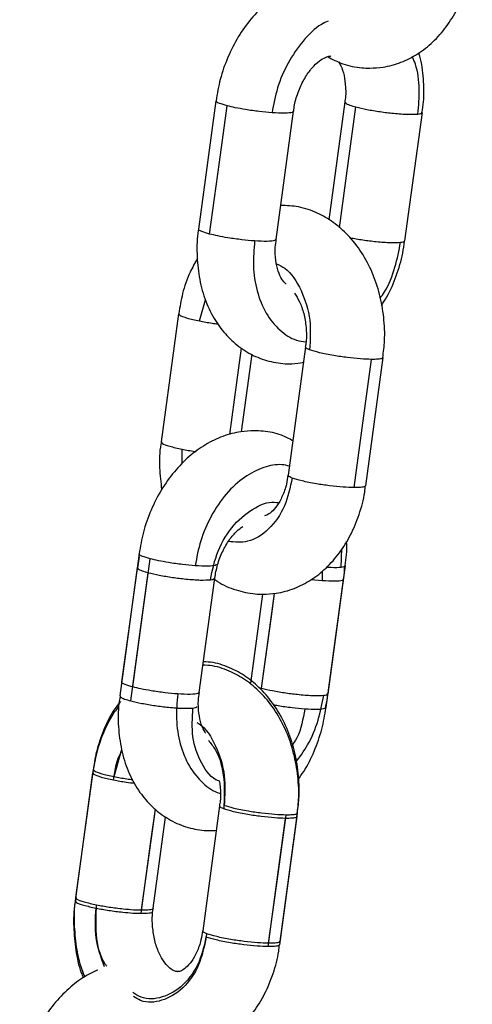
# Model space of a CAD drawing. Units: millimetres. Extents: x 1.7 to 22.3, y 6.5 to 21.4.
# Drawn here: x 3.2 to 3.2, y 17.5 to 17.6 of the extents above; entities that cross this region are included whole.
import ezdxf

# ---------------------------------------------------------------- set-up
doc = ezdxf.new("R2010")
doc.units = ezdxf.units.MM

# ---------------------------------------------------------------- blocks, each defined once
blk = doc.blocks.new('OPSH3_S233')
at = {"linetype": 'Continuous', "lineweight": 25}
for p, q in [((19.149621, 2.968394), (19.148284, 2.958561)), ((19.159503, 2.968303), (19.158274, 2.959265)), ((19.15423, 2.957753), (19.155566, 2.967585)), ((19.164111, 2.957663), (19.165448, 2.967495)), ((19.148358, 2.951512), (19.148816, 2.953142)), ((19.146755, 2.952066), (19.145418, 2.942234)), ((19.156494, 2.949514), (19.155157, 2.939681)), ((19.15158, 2.94302), (19.152387, 2.948956)), ((19.161103, 2.938873), (19.162439, 2.948705)), ((19.147021, 2.940549), (19.147022, 2.94168)), ((19.159219, 2.93264), (19.159286, 2.934046)), ((19.143726, 2.93366), (19.142389, 2.923828)), ((19.143732, 2.933434), (19.143612, 2.932593)), ((19.143581, 2.932594), (19.142244, 2.922762)), ((19.158217, 2.92293), (19.159553, 2.932762)), ((19.148335, 2.92302), (19.149526, 2.931786)), ((19.148335, 2.92302), (19.149526, 2.931786)), ((19.157766, 2.931585), (19.156916, 2.931667)), ((19.157765, 2.932333), (19.157766, 2.931585)), ((19.158072, 2.921863), (19.159408, 2.931695)), ((19.1532, 2.930569), (19.152271, 2.923738)), ((19.1532, 2.930569), (19.152297, 2.923925)), ((19.141805, 2.916573), (19.142397, 2.918679)), ((19.140167, 2.916872), (19.138831, 2.90704)), ((19.140202, 2.917127), (19.138865, 2.907295)), ((19.149906, 2.914319), (19.148604, 2.904742)), ((19.149906, 2.914319), (19.148604, 2.904742)), ((19.154515, 2.903679), (19.155851, 2.913511)), ((19.15455, 2.903934), (19.155886, 2.913766)), ((19.144811, 2.906487), (19.14576, 2.91347)), ((19.144811, 2.906487), (19.14576, 2.91347))]:
    blk.add_line(p, q, dxfattribs=at)
at = {"linetype": 'Continuous', "lineweight": 25, "flags": 128}
for points in [[(19.149139, 2.958177), (19.149888, 2.963683), (19.150476, 2.968009)], [(19.159097, 2.958648), (19.15977, 2.963592), (19.160358, 2.967919)], [(19.150684, 2.942796), (19.151226, 2.946789), (19.151586, 2.949434)], [(19.160217, 2.93873), (19.160965, 2.944236), (19.161553, 2.948562)], [(19.143244, 2.923443), (19.143993, 2.928949), (19.144581, 2.933275)], [(19.143099, 2.922377), (19.143848, 2.927883), (19.144436, 2.932209)], [(19.153126, 2.923353), (19.153875, 2.928859), (19.154115, 2.930623)], [(19.153126, 2.923353), (19.15373, 2.927793), (19.154115, 2.930623)], [(19.14389, 2.906089), (19.144639, 2.911595), (19.144977, 2.914082)], [(19.143925, 2.906344), (19.144673, 2.91185), (19.144977, 2.914082)], [(19.153664, 2.903791), (19.154412, 2.909297), (19.155, 2.913623)], [(19.153629, 2.903536), (19.154377, 2.909042), (19.154966, 2.913368)]]:
    blk.add_lwpolyline(points, dxfattribs=at)
at = {"linetype": 'Continuous', "lineweight": 25}
for points, knots in [([(19.161416, 2.970896), (19.161757, 2.970912), (19.162571, 2.97095), (19.163826, 2.971303), (19.165118, 2.971959), (19.166289, 2.972882), (19.167314, 2.974048), (19.168172, 2.975435), (19.168814, 2.97701), (19.169189, 2.978353), (19.16926, 2.979168), (19.16928, 2.979392)], [0, 0, 0, 0, 0.084753, 0.202993, 0.321172, 0.441257, 0.564491, 0.691048, 0.820142, 0.950657, 1, 1, 1, 1]), ([(19.155552, 2.977155), (19.155271, 2.97703), (19.154529, 2.976701), (19.153437, 2.975868), (19.152292, 2.974709), (19.151302, 2.973314), (19.150503, 2.971743), (19.149914, 2.970085), (19.149722, 2.968946), (19.149629, 2.968395)], [0, 0, 0, 0, 0.089614, 0.236626, 0.387817, 0.541974, 0.697628, 0.853806, 1, 1, 1, 1]), ([(19.158216, 2.974506), (19.158045, 2.974426), (19.15736, 2.974107), (19.156274, 2.973019), (19.155119, 2.971355), (19.154293, 2.969441), (19.154044, 2.968115), (19.153924, 2.967475)], [0, 0, 0, 0, 0.079378, 0.317695, 0.55602, 0.785749, 1, 1, 1, 1]), ([(19.155588, 2.967587), (19.155605, 2.967751), (19.155662, 2.968277), (19.155947, 2.969166), (19.156408, 2.97014), (19.156975, 2.970928), (19.157556, 2.971473), (19.158058, 2.97176), (19.158321, 2.971823), (19.158411, 2.971826), (19.158437, 2.971827)], [0, 0, 0, 0, 0.066512, 0.213461, 0.360096, 0.504813, 0.647436, 0.79034, 0.937981, 1, 1, 1, 1]), ([(19.158142, 2.971787), (19.158539, 2.971583), (19.159383, 2.971149), (19.160518, 2.970923), (19.161216, 2.970902), (19.161416, 2.970896)], [0, 0, 0, 0, 0.386864, 0.823606, 1, 1, 1, 1]), ([(19.165114, 2.967373), (19.165164, 2.96801), (19.165268, 2.96933), (19.165084, 2.970861), (19.164761, 2.971593), (19.164676, 2.971788)], [0, 0, 0, 0, 0.4063821, 0.8421356, 1, 1, 1, 1]), ([(19.165417, 2.967496), (19.165461, 2.967766), (19.165602, 2.968633), (19.165547, 2.970092), (19.165419, 2.971363), (19.165203, 2.971982), (19.165174, 2.972065)], [0, 0, 0, 0, 0.173139, 0.554958, 0.940133, 1, 1, 1, 1]), ([(19.159009, 2.971388), (19.159074, 2.971292), (19.159233, 2.971055), (19.159467, 2.970371), (19.159574, 2.969433), (19.159583, 2.968704), (19.159503, 2.968326), (19.159498, 2.968307)], [0, 0, 0, 0, 0.183409, 0.451727, 0.717635, 0.985341, 1, 1, 1, 1]), ([(19.150476, 2.968009), (19.150263, 2.968072), (19.149833, 2.968199), (19.149585, 2.968332), (19.149643, 2.96838), (19.149655, 2.96839)], [0, 0, 0, 0, 0.438913, 0.887158, 1, 1, 1, 1]), ([(19.153924, 2.967475), (19.153603, 2.967503), (19.152946, 2.967559), (19.151944, 2.967703), (19.151091, 2.967859), (19.150677, 2.96796), (19.150476, 2.968009)], [0, 0, 0, 0, 0.273817, 0.561504, 0.786173, 1, 1, 1, 1]), ([(19.159545, 2.968297), (19.159542, 2.968267), (19.159533, 2.968202), (19.159839, 2.968067), (19.160188, 2.967967), (19.160358, 2.967919)], [0, 0, 0, 0, 0.305565, 0.66137, 1, 1, 1, 1]), ([(19.160358, 2.967919), (19.160626, 2.967855), (19.161169, 2.967725), (19.162209, 2.967553), (19.163321, 2.967416), (19.164414, 2.967337), (19.164882, 2.967361), (19.165114, 2.967373)], [0, 0, 0, 0, 0.185726, 0.375394, 0.559034, 0.780797, 1, 1, 1, 1]), ([(19.155533, 2.96759), (19.155522, 2.967559), (19.155493, 2.967479), (19.154952, 2.967424), (19.154265, 2.967458), (19.153924, 2.967475)], [0, 0, 0, 0, 0.237113, 0.620765, 1, 1, 1, 1]), ([(19.165114, 2.967373), (19.165262, 2.967393), (19.165456, 2.967421), (19.165416, 2.967483), (19.165406, 2.967498)], [0, 0, 0, 0, 0.758579, 1, 1, 1, 1]), ([(19.162414, 2.948712), (19.16247, 2.949137), (19.162602, 2.950154), (19.16252, 2.951795), (19.16221, 2.953565), (19.161639, 2.955249), (19.160824, 2.956791), (19.159811, 2.958083), (19.158658, 2.959095), (19.157381, 2.959836), (19.156008, 2.96031), (19.155044, 2.960355), (19.154586, 2.960375)], [0, 0, 0, 0, 0.076244, 0.182642, 0.289609, 0.397336, 0.505923, 0.614774, 0.711653, 0.806004, 0.907851, 1, 1, 1, 1]), ([(19.148292, 2.958563), (19.148284, 2.958523), (19.148157, 2.957894), (19.148145, 2.956648), (19.148287, 2.954887), (19.14873, 2.953207), (19.149415, 2.951729), (19.150303, 2.950497), (19.151368, 2.949499), (19.152621, 2.948746), (19.154016, 2.948309), (19.155276, 2.948171), (19.15604, 2.948297), (19.156335, 2.948346)], [0, 0, 0, 0, 0.007274, 0.115955, 0.225498, 0.336013, 0.446801, 0.544681, 0.639842, 0.742622, 0.842012, 0.939107, 1, 1, 1, 1]), ([(19.149139, 2.958177), (19.148926, 2.95824), (19.148496, 2.958366), (19.148249, 2.9585), (19.148307, 2.958548), (19.148318, 2.958557)], [0, 0, 0, 0, 0.438932, 0.887186, 1, 1, 1, 1]), ([(19.152587, 2.957643), (19.152267, 2.957671), (19.151609, 2.957727), (19.150608, 2.957871), (19.149754, 2.958027), (19.149341, 2.958128), (19.149139, 2.958177)], [0, 0, 0, 0, 0.2738153, 0.5615016, 0.7861701, 1, 1, 1, 1]), ([(19.152587, 2.957643), (19.152533, 2.957002), (19.152421, 2.955674), (19.152729, 2.953758), (19.153415, 2.952044), (19.154467, 2.950765), (19.155547, 2.950037), (19.156283, 2.94994), (19.156535, 2.949907)], [0, 0, 0, 0, 0.168688, 0.349547, 0.537178, 0.724812, 0.905677, 1, 1, 1, 1]), ([(19.154196, 2.957758), (19.154185, 2.957727), (19.154157, 2.957647), (19.153615, 2.957592), (19.152929, 2.957626), (19.152587, 2.957643)], [0, 0, 0, 0, 0.237109, 0.620764, 1, 1, 1, 1]), ([(19.155007, 2.954345), (19.154984, 2.954358), (19.15491, 2.954403), (19.154673, 2.95468), (19.154383, 2.955278), (19.154191, 2.956144), (19.154136, 2.957001), (19.154221, 2.957557), (19.154252, 2.957755)], [0, 0, 0, 0, 0.086022, 0.283146, 0.49104, 0.690425, 0.890189, 1, 1, 1, 1]), ([(19.159891, 2.957893), (19.160219, 2.957835), (19.160871, 2.957719), (19.161988, 2.957584), (19.163076, 2.957505), (19.163545, 2.957529), (19.163778, 2.957541)], [0, 0, 0, 0, 0.228211, 0.455105, 0.729146, 1, 1, 1, 1]), ([(19.162219, 2.953259), (19.162331, 2.953415), (19.162822, 2.954104), (19.163398, 2.955587), (19.163654, 2.956905), (19.163778, 2.957541)], [0, 0, 0, 0, 0.131399, 0.580841, 1, 1, 1, 1]), ([(19.162319, 2.952703), (19.16246, 2.952917), (19.162919, 2.953617), (19.163473, 2.954969), (19.163932, 2.956427), (19.164042, 2.957341), (19.16408, 2.957664)], [0, 0, 0, 0, 0.148028, 0.482027, 0.817061, 1, 1, 1, 1]), ([(19.163778, 2.957541), (19.163925, 2.957561), (19.164119, 2.957588), (19.16408, 2.957651), (19.16407, 2.957666)], [0, 0, 0, 0, 0.75857, 1, 1, 1, 1]), ([(19.148204, 2.956306), (19.148006, 2.955957), (19.14753, 2.955122), (19.147036, 2.953684), (19.146853, 2.952585), (19.146767, 2.952065)], [0, 0, 0, 0, 0.274324, 0.656687, 1, 1, 1, 1]), ([(19.154274, 2.95589), (19.154485, 2.955789), (19.15525, 2.955424), (19.156227, 2.953909), (19.156943, 2.951664), (19.156852, 2.950065), (19.156808, 2.949297)], [0, 0, 0, 0, 0.115502, 0.418017, 0.720525, 1, 1, 1, 1]), ([(19.155641, 2.953644), (19.155775, 2.953439), (19.156051, 2.953018), (19.156379, 2.95209), (19.156553, 2.95103), (19.156584, 2.950134), (19.156497, 2.94965), (19.156474, 2.949522)], [0, 0, 0, 0, 0.217617, 0.44885, 0.681279, 0.915485, 1, 1, 1, 1]), ([(19.146784, 2.952062), (19.146791, 2.952026), (19.146809, 2.951937), (19.14734, 2.951737), (19.14802, 2.951586), (19.148358, 2.951512)], [0, 0, 0, 0, 0.2480588, 0.6262382, 1, 1, 1, 1]), ([(19.148358, 2.951512), (19.148677, 2.951451), (19.14914, 2.951363), (19.149636, 2.951303), (19.149791, 2.951284)], [0, 0, 0, 0, 0.687896, 1, 1, 1, 1]), ([(19.156808, 2.949297), (19.156667, 2.949356), (19.156472, 2.949439), (19.156524, 2.949492), (19.156539, 2.949507)], [0, 0, 0, 0, 0.716577, 1, 1, 1, 1]), ([(19.161553, 2.948562), (19.161282, 2.948571), (19.160733, 2.948589), (19.159689, 2.948697), (19.158578, 2.94886), (19.157493, 2.949074), (19.157035, 2.949223), (19.156808, 2.949297)], [0, 0, 0, 0, 0.185719, 0.375401, 0.559029, 0.780789, 1, 1, 1, 1]), ([(19.162395, 2.948714), (19.162395, 2.948685), (19.162394, 2.94862), (19.162081, 2.94857), (19.161726, 2.948565), (19.161553, 2.948562)], [0, 0, 0, 0, 0.295722, 0.656539, 1, 1, 1, 1]), ([(19.152542, 2.943094), (19.152206, 2.943078), (19.151396, 2.943041), (19.150131, 2.942699), (19.148794, 2.942057), (19.147539, 2.941142), (19.146398, 2.939974), (19.145407, 2.938581), (19.144608, 2.93701), (19.144019, 2.935351), (19.143827, 2.934212), (19.143734, 2.933661)], [0, 0, 0, 0, 0.07722, 0.186047, 0.296431, 0.410047, 0.526884, 0.646025, 0.766321, 0.887019, 1, 1, 1, 1]), ([(19.155516, 2.942323), (19.155231, 2.942473), (19.154522, 2.942848), (19.153492, 2.94306), (19.152778, 2.943085), (19.152542, 2.943094)], [0, 0, 0, 0, 0.310299, 0.771872, 1, 1, 1, 1]), ([(19.14543, 2.942233), (19.145418, 2.942169), (19.14529, 2.941526), (19.145265, 2.94028), (19.145393, 2.939133), (19.145456, 2.938576)], [0, 0, 0, 0, 0.05306, 0.540645, 1, 1, 1, 1]), ([(19.145447, 2.94223), (19.145454, 2.942194), (19.145472, 2.942105), (19.146003, 2.941905), (19.146684, 2.941754), (19.147022, 2.94168)], [0, 0, 0, 0, 0.248063, 0.62624, 1, 1, 1, 1]), ([(19.147022, 2.94168), (19.147339, 2.941618), (19.147689, 2.941549), (19.148066, 2.941501), (19.148102, 2.941497)], [0, 0, 0, 0, 0.903451, 1, 1, 1, 1]), ([(19.155252, 2.940379), (19.155064, 2.940423), (19.154435, 2.94057), (19.153245, 2.940315), (19.151774, 2.93959), (19.150375, 2.938307), (19.149226, 2.936616), (19.148398, 2.934709), (19.148149, 2.933382), (19.148029, 2.932742)], [0, 0, 0, 0, 0.062738, 0.209889, 0.367678, 0.531371, 0.695056, 0.852845, 1, 1, 1, 1]), ([(19.155471, 2.939465), (19.15531, 2.938729), (19.154976, 2.937197), (19.153721, 2.935442), (19.152155, 2.934447), (19.151075, 2.934554), (19.150582, 2.934602)], [0, 0, 0, 0, 0.245499, 0.511227, 0.776952, 1, 1, 1, 1]), ([(19.155137, 2.93969), (19.155107, 2.939457), (19.155029, 2.938864), (19.154723, 2.938037), (19.154301, 2.937296), (19.153858, 2.936821), (19.153518, 2.93661), (19.153401, 2.936586), (19.153349, 2.936576)], [0, 0, 0, 0, 0.11878, 0.30262, 0.483986, 0.665012, 0.850506, 1, 1, 1, 1]), ([(19.155471, 2.939465), (19.155331, 2.939524), (19.155135, 2.939607), (19.155188, 2.93966), (19.155203, 2.939675)], [0, 0, 0, 0, 0.716462, 1, 1, 1, 1]), ([(19.160217, 2.93873), (19.159945, 2.938739), (19.159396, 2.938757), (19.158352, 2.938865), (19.157242, 2.939028), (19.156157, 2.939242), (19.155699, 2.939391), (19.155471, 2.939465)], [0, 0, 0, 0, 0.185722, 0.375403, 0.559031, 0.78079, 1, 1, 1, 1]), ([(19.153228, 2.930554), (19.153568, 2.93057), (19.154383, 2.930607), (19.155638, 2.930961), (19.156931, 2.931617), (19.158102, 2.93254), (19.159128, 2.933706), (19.159987, 2.935093), (19.160627, 2.936668), (19.160994, 2.937955), (19.161063, 2.938713), (19.161078, 2.93888)], [0, 0, 0, 0, 0.08582, 0.205549, 0.325244, 0.446862, 0.571666, 0.699842, 0.830569, 0.96274, 1, 1, 1, 1]), ([(19.161058, 2.938882), (19.161058, 2.938853), (19.161058, 2.938788), (19.160744, 2.938738), (19.16039, 2.938733), (19.160217, 2.93873)], [0, 0, 0, 0, 0.295722, 0.656582, 1, 1, 1, 1]), ([(19.149193, 2.931664), (19.149354, 2.932412), (19.14969, 2.93397), (19.150965, 2.936011), (19.152575, 2.937253), (19.153829, 2.937739), (19.154378, 2.937571), (19.154421, 2.937558)], [0, 0, 0, 0, 0.235279, 0.489941, 0.744614, 0.979887, 1, 1, 1, 1]), ([(19.14953, 2.931783), (19.149591, 2.932128), (19.149715, 2.932839), (19.150118, 2.933863), (19.150637, 2.93475), (19.151203, 2.935412), (19.15153, 2.93564), (19.151681, 2.935746)], [0, 0, 0, 0, 0.198538, 0.409195, 0.618098, 0.823812, 1, 1, 1, 1]), ([(19.159522, 2.932763), (19.159569, 2.933033), (19.159676, 2.933652), (19.15965, 2.934266), (19.159635, 2.934612)], [0, 0, 0, 0, 0.436872, 1, 1, 1, 1]), ([(19.144581, 2.933275), (19.144368, 2.933338), (19.143938, 2.933465), (19.14369, 2.933599), (19.143748, 2.933647), (19.14376, 2.933656)], [0, 0, 0, 0, 0.438885, 0.887116, 1, 1, 1, 1]), ([(19.148029, 2.932742), (19.147708, 2.932769), (19.147051, 2.932826), (19.146049, 2.93297), (19.145196, 2.933126), (19.144782, 2.933226), (19.144581, 2.933275)], [0, 0, 0, 0, 0.273831, 0.561526, 0.786184, 1, 1, 1, 1]), ([(19.143622, 2.932591), (19.143618, 2.93256), (19.143609, 2.932494), (19.143917, 2.932357), (19.144266, 2.932258), (19.144436, 2.932209)], [0, 0, 0, 0, 0.31388, 0.665402, 1, 1, 1, 1]), ([(19.149638, 2.932857), (19.149627, 2.932826), (19.149598, 2.932745), (19.149057, 2.932691), (19.14837, 2.932725), (19.148029, 2.932742)], [0, 0, 0, 0, 0.237147, 0.620796, 1, 1, 1, 1]), ([(19.158133, 2.932645), (19.158241, 2.932637), (19.158724, 2.9326), (19.159003, 2.932622), (19.159219, 2.93264)], [0, 0, 0, 0, 0.223637, 1, 1, 1, 1]), ([(19.159219, 2.93264), (19.159367, 2.93266), (19.159561, 2.932687), (19.159521, 2.932749), (19.159512, 2.932764)], [0, 0, 0, 0, 0.758614, 1, 1, 1, 1]), ([(19.1594, 2.931694), (19.159408, 2.931734), (19.159477, 2.932069), (19.159475, 2.932408), (19.159473, 2.932707)], [0, 0, 0, 0, 0.11771, 1, 1, 1, 1]), ([(19.144436, 2.932209), (19.144704, 2.932145), (19.145247, 2.932016), (19.146287, 2.931843), (19.147399, 2.931707), (19.148492, 2.931627), (19.14896, 2.931652), (19.149193, 2.931664)], [0, 0, 0, 0, 0.185743, 0.375408, 0.559028, 0.780802, 1, 1, 1, 1]), ([(19.149193, 2.931664), (19.149339, 2.931684), (19.149535, 2.931712), (19.149494, 2.931775), (19.149484, 2.931791)], [0, 0, 0, 0, 0.746434, 1, 1, 1, 1]), ([(19.149472, 2.931744), (19.149564, 2.931673), (19.150074, 2.931283), (19.151138, 2.930854), (19.152328, 2.930578), (19.153027, 2.930559), (19.153228, 2.930554)], [0, 0, 0, 0, 0.085619, 0.47338, 0.848455, 1, 1, 1, 1]), ([(19.159374, 2.9317), (19.159363, 2.931669), (19.159334, 2.931588), (19.158794, 2.931534), (19.158107, 2.931568), (19.157766, 2.931585)], [0, 0, 0, 0, 0.235543, 0.62, 1, 1, 1, 1]), ([(19.155827, 2.913517), (19.155882, 2.913942), (19.156014, 2.91496), (19.155932, 2.916601), (19.155622, 2.918371), (19.155051, 2.920055), (19.154237, 2.921596), (19.153224, 2.922888), (19.15207, 2.923902), (19.150793, 2.924635), (19.149623, 2.925065), (19.148869, 2.925109), (19.148621, 2.925124)], [0, 0, 0, 0, 0.079595, 0.190653, 0.302309, 0.414764, 0.528114, 0.641739, 0.742867, 0.841356, 0.94767, 1, 1, 1, 1]), ([(19.155861, 2.913773), (19.155916, 2.914197), (19.156049, 2.915215), (19.155967, 2.916856), (19.155657, 2.918626), (19.155086, 2.92031), (19.154271, 2.921851), (19.153258, 2.923143), (19.152105, 2.924158), (19.150828, 2.924891), (19.149658, 2.92532), (19.148904, 2.925365), (19.148655, 2.925379)], [0, 0, 0, 0, 0.079589, 0.190654, 0.302305, 0.414758, 0.528113, 0.641745, 0.742863, 0.841361, 0.947667, 1, 1, 1, 1]), ([(19.143244, 2.923443), (19.143032, 2.923506), (19.142602, 2.923633), (19.142354, 2.923767), (19.142412, 2.923814), (19.142423, 2.923824)], [0, 0, 0, 0, 0.438885, 0.887116, 1, 1, 1, 1]), ([(19.146692, 2.92291), (19.146372, 2.922937), (19.145714, 2.922993), (19.144713, 2.923138), (19.143859, 2.923294), (19.143446, 2.923394), (19.143244, 2.923443)], [0, 0, 0, 0, 0.273831, 0.561526, 0.786184, 1, 1, 1, 1]), ([(19.153126, 2.923353), (19.153395, 2.923289), (19.153937, 2.92316), (19.154977, 2.922987), (19.15609, 2.922851), (19.157182, 2.922771), (19.15765, 2.922795), (19.157883, 2.922807)], [0, 0, 0, 0, 0.185739, 0.37541, 0.55903, 0.780783, 1, 1, 1, 1]), ([(19.142276, 2.922761), (19.142232, 2.922491), (19.142092, 2.921625), (19.142128, 2.920157), (19.142387, 2.91842), (19.142934, 2.916789), (19.143719, 2.915386), (19.144691, 2.914248), (19.145821, 2.913362), (19.147118, 2.912732), (19.148304, 2.912476), (19.149152, 2.912412), (19.149521, 2.912447), (19.149653, 2.91246)], [0, 0, 0, 0, 0.051702, 0.165729, 0.280739, 0.396639, 0.512244, 0.613361, 0.711887, 0.817838, 0.920674, 0.971507, 1, 1, 1, 1]), ([(19.142286, 2.922759), (19.142282, 2.922728), (19.142273, 2.922662), (19.142581, 2.922525), (19.142929, 2.922426), (19.143099, 2.922377)], [0, 0, 0, 0, 0.313857, 0.665391, 1, 1, 1, 1]), ([(19.146692, 2.92291), (19.146638, 2.922269), (19.146526, 2.920941), (19.146835, 2.919026), (19.147519, 2.917304), (19.148578, 2.916053), (19.149434, 2.915396), (19.149928, 2.915306), (19.149945, 2.915303)], [0, 0, 0, 0, 0.184961, 0.383268, 0.588996, 0.794725, 0.993041, 1, 1, 1, 1]), ([(19.148301, 2.923025), (19.14829, 2.922994), (19.148262, 2.922913), (19.14772, 2.922859), (19.147034, 2.922893), (19.146692, 2.92291)], [0, 0, 0, 0, 0.237121, 0.620785, 1, 1, 1, 1]), ([(19.148848, 2.9199), (19.148827, 2.919925), (19.148717, 2.920054), (19.148484, 2.920559), (19.148298, 2.921407), (19.148241, 2.922268), (19.148326, 2.922824), (19.148357, 2.923021)], [0, 0, 0, 0, 0.065576, 0.336566, 0.596475, 0.856861, 1, 1, 1, 1]), ([(19.15571, 2.917626), (19.156039, 2.918068), (19.156756, 2.919034), (19.15751, 2.920846), (19.157762, 2.922169), (19.157883, 2.922807)], [0, 0, 0, 0, 0.304001, 0.664133, 1, 1, 1, 1]), ([(19.157883, 2.922807), (19.15803, 2.922828), (19.158224, 2.922855), (19.158185, 2.922917), (19.158175, 2.922932)], [0, 0, 0, 0, 0.758615, 1, 1, 1, 1]), ([(19.158012, 2.921839), (19.158024, 2.921881), (19.158129, 2.922236), (19.158159, 2.922606), (19.158185, 2.922931)], [0, 0, 0, 0, 0.118719, 1, 1, 1, 1]), ([(19.14216, 2.921938), (19.142047, 2.921797), (19.141598, 2.921236), (19.141019, 2.920052), (19.140443, 2.918495), (19.140264, 2.917392), (19.140179, 2.91687)], [0, 0, 0, 0, 0.1031768, 0.4093677, 0.7205832, 1, 1, 1, 1]), ([(19.142298, 2.922327), (19.142149, 2.922143), (19.141662, 2.92154), (19.141052, 2.920308), (19.140477, 2.91875), (19.140299, 2.917647), (19.140214, 2.917125)], [0, 0, 0, 0, 0.130939, 0.427656, 0.729222, 1, 1, 1, 1]), ([(19.143099, 2.922377), (19.143368, 2.922313), (19.14391, 2.922184), (19.144951, 2.922011), (19.146063, 2.921875), (19.147156, 2.921795), (19.147624, 2.921819), (19.147856, 2.921831)], [0, 0, 0, 0, 0.1857382, 0.3754127, 0.5590314, 0.7808039, 1, 1, 1, 1]), ([(19.149872, 2.916237), (19.149852, 2.916243), (19.14928, 2.9164), (19.148465, 2.917543), (19.147721, 2.919503), (19.147812, 2.921076), (19.147856, 2.921831)], [0, 0, 0, 0, 0.0127757, 0.3504118, 0.6880608, 1, 1, 1, 1]), ([(19.147856, 2.921831), (19.148003, 2.921852), (19.148199, 2.92188), (19.148158, 2.921943), (19.148147, 2.921959)], [0, 0, 0, 0, 0.746426, 1, 1, 1, 1]), ([(19.156429, 2.921753), (19.15611, 2.921781), (19.155456, 2.921837), (19.154594, 2.921956), (19.154154, 2.92204), (19.15404, 2.922062)], [0, 0, 0, 0, 0.41387, 0.848702, 1, 1, 1, 1]), ([(19.155905, 2.916335), (19.156059, 2.916541), (19.156554, 2.917208), (19.157182, 2.91852), (19.15778, 2.920171), (19.157971, 2.921311), (19.158064, 2.921862)], [0, 0, 0, 0, 0.132328, 0.427183, 0.723039, 1, 1, 1, 1]), ([(19.158037, 2.921867), (19.158027, 2.921837), (19.157998, 2.921756), (19.157457, 2.921702), (19.156771, 2.921736), (19.156429, 2.921753)], [0, 0, 0, 0, 0.23554, 0.620002, 1, 1, 1, 1]), ([(19.156429, 2.921753), (19.156295, 2.920981), (19.15611, 2.919921), (19.155557, 2.91909), (19.155406, 2.918864)], [0, 0, 0, 0, 0.728618, 1, 1, 1, 1]), ([(19.14815, 2.920714), (19.148214, 2.920681), (19.148823, 2.920362), (19.149666, 2.918951), (19.150392, 2.916729), (19.150299, 2.915127), (19.150255, 2.914358)], [0, 0, 0, 0, 0.0384685, 0.3673178, 0.6961703, 1, 1, 1, 1]), ([(19.149039, 2.919354), (19.14922, 2.919131), (19.149841, 2.918366), (19.150338, 2.916439), (19.150258, 2.91486), (19.15022, 2.914102)], [0, 0, 0, 0, 0.176948, 0.60477, 1, 1, 1, 1]), ([(19.141771, 2.916317), (19.141885, 2.9171), (19.142005, 2.917921), (19.142403, 2.918492), (19.142422, 2.918519)], [0, 0, 0, 0, 0.952702, 1, 1, 1, 1]), ([(19.140196, 2.916867), (19.140203, 2.916832), (19.140221, 2.916743), (19.140752, 2.916542), (19.141432, 2.916392), (19.141771, 2.916317)], [0, 0, 0, 0, 0.248054, 0.626218, 1, 1, 1, 1]), ([(19.140231, 2.917123), (19.140238, 2.917087), (19.140256, 2.916998), (19.140787, 2.916798), (19.141467, 2.916647), (19.141805, 2.916573)], [0, 0, 0, 0, 0.248045, 0.626197, 1, 1, 1, 1]), ([(19.141805, 2.916573), (19.142124, 2.916512), (19.142589, 2.916423), (19.143088, 2.916363), (19.143246, 2.916344)], [0, 0, 0, 0, 0.684538, 1, 1, 1, 1]), ([(19.141771, 2.916317), (19.14209, 2.916257), (19.142616, 2.916158), (19.143181, 2.91609), (19.143403, 2.916064)], [0, 0, 0, 0, 0.6060542, 1, 1, 1, 1]), ([(19.149872, 2.916237), (19.149898, 2.916101), (19.149989, 2.915615), (19.149994, 2.914938), (19.149909, 2.914455), (19.149886, 2.914327)], [0, 0, 0, 0, 0.221685, 0.793614, 1, 1, 1, 1]), ([(19.15022, 2.914102), (19.15008, 2.914162), (19.149884, 2.914244), (19.149937, 2.914298), (19.149951, 2.914313)], [0, 0, 0, 0, 0.716517, 1, 1, 1, 1]), ([(19.155, 2.913623), (19.154729, 2.913632), (19.15418, 2.91365), (19.153136, 2.913758), (19.152025, 2.913921), (19.15094, 2.914135), (19.150482, 2.914284), (19.150255, 2.914358)], [0, 0, 0, 0, 0.185726, 0.375401, 0.559024, 0.780809, 1, 1, 1, 1]), ([(19.154966, 2.913368), (19.154694, 2.913377), (19.154145, 2.913394), (19.153101, 2.913503), (19.15199, 2.913666), (19.150905, 2.91388), (19.150447, 2.914028), (19.15022, 2.914102)], [0, 0, 0, 0, 0.1857239, 0.3754061, 0.5590357, 0.7807904, 1, 1, 1, 1]), ([(19.155807, 2.913519), (19.155807, 2.91349), (19.155807, 2.913426), (19.155493, 2.913375), (19.155138, 2.91337), (19.154966, 2.913368)], [0, 0, 0, 0, 0.295751, 0.656538, 1, 1, 1, 1]), ([(19.155842, 2.913775), (19.155841, 2.913746), (19.155841, 2.913681), (19.155528, 2.913631), (19.155173, 2.913626), (19.155, 2.913623)], [0, 0, 0, 0, 0.295682, 0.656542, 1, 1, 1, 1]), ([(19.138843, 2.907038), (19.13883, 2.906975), (19.138702, 2.906331), (19.138687, 2.905049), (19.138845, 2.903265), (19.139116, 2.901937), (19.139398, 2.901271), (19.139454, 2.901139)], [0, 0, 0, 0, 0.0322436, 0.3287351, 0.626506, 0.9260455, 1, 1, 1, 1]), ([(19.138877, 2.907293), (19.138865, 2.90723), (19.138736, 2.906587), (19.138723, 2.905304), (19.138877, 2.903519), (19.13917, 2.90213), (19.13948, 2.901406), (19.139562, 2.901216)], [0, 0, 0, 0, 0.031234, 0.318232, 0.606448, 0.896403, 1, 1, 1, 1]), ([(19.13886, 2.907035), (19.138867, 2.907), (19.138884, 2.906911), (19.139415, 2.90671), (19.140096, 2.90656), (19.140434, 2.906485)], [0, 0, 0, 0, 0.248054, 0.626218, 1, 1, 1, 1]), ([(19.138894, 2.90729), (19.138901, 2.907255), (19.138919, 2.907166), (19.13945, 2.906966), (19.140131, 2.906815), (19.140469, 2.906741)], [0, 0, 0, 0, 0.248041, 0.626195, 1, 1, 1, 1]), ([(19.141254, 2.902028), (19.141213, 2.902083), (19.140748, 2.902697), (19.140363, 2.904419), (19.140435, 2.905987), (19.140469, 2.906741)], [0, 0, 0, 0, 0.048048, 0.542849, 1, 1, 1, 1]), ([(19.140469, 2.906741), (19.140788, 2.906682), (19.141441, 2.906562), (19.142444, 2.906436), (19.143302, 2.906361), (19.143721, 2.90635), (19.143925, 2.906344)], [0, 0, 0, 0, 0.273832, 0.561513, 0.786169, 1, 1, 1, 1]), ([(19.141084, 2.901985), (19.140811, 2.90271), (19.140279, 2.90412), (19.140384, 2.905712), (19.140434, 2.906485)], [0, 0, 0, 0, 0.5146614, 1, 1, 1, 1]), ([(19.140434, 2.906485), (19.140753, 2.906426), (19.141407, 2.906306), (19.142409, 2.90618), (19.143267, 2.906106), (19.143686, 2.906094), (19.14389, 2.906089)], [0, 0, 0, 0, 0.273815, 0.56153, 0.786194, 1, 1, 1, 1]), ([(19.14389, 2.906089), (19.144106, 2.906094), (19.144543, 2.906104), (19.144801, 2.906166), (19.144756, 2.906224), (19.144749, 2.906233)], [0, 0, 0, 0, 0.4547635, 0.9191818, 1, 1, 1, 1]), ([(19.143925, 2.906344), (19.144141, 2.906349), (19.144577, 2.906359), (19.144836, 2.906421), (19.144791, 2.906479), (19.144784, 2.906488)], [0, 0, 0, 0, 0.454721, 0.919117, 1, 1, 1, 1]), ([(19.146676, 2.901615), (19.146649, 2.901616), (19.146565, 2.90162), (19.146382, 2.901672), (19.146019, 2.901915), (19.14559, 2.902405), (19.145184, 2.903149), (19.144875, 2.904114), (19.144738, 2.905194), (19.144727, 2.90602), (19.14481, 2.906426), (19.144822, 2.906482)], [0, 0, 0, 0, 0.06538, 0.207351, 0.3361, 0.458448, 0.588054, 0.717511, 0.847877, 0.979087, 1, 1, 1, 1]), ([(19.148918, 2.904526), (19.148758, 2.903792), (19.148424, 2.902263), (19.147164, 2.90048), (19.145569, 2.899562), (19.144153, 2.899438), (19.143449, 2.899884), (19.143237, 2.900018)], [0, 0, 0, 0, 0.217637, 0.453186, 0.688751, 0.90638, 1, 1, 1, 1]), ([(19.148584, 2.904751), (19.148554, 2.904518), (19.148476, 2.903925), (19.14817, 2.903098), (19.147748, 2.902357), (19.147303, 2.90188), (19.146937, 2.901657), (19.146772, 2.901618), (19.146695, 2.901616), (19.146676, 2.901615)], [0, 0, 0, 0, 0.106258, 0.270703, 0.432951, 0.59489, 0.760814, 0.941362, 1, 1, 1, 1]), ([(19.148918, 2.904526), (19.148778, 2.904585), (19.148582, 2.904668), (19.148635, 2.904721), (19.14865, 2.904736)], [0, 0, 0, 0, 0.716472, 1, 1, 1, 1]), ([(19.153664, 2.903791), (19.153392, 2.9038), (19.152843, 2.903818), (19.151799, 2.903926), (19.150689, 2.904089), (19.149604, 2.904303), (19.149146, 2.904452), (19.148918, 2.904526)], [0, 0, 0, 0, 0.185726, 0.3754, 0.559022, 0.780806, 1, 1, 1, 1]), ([(19.148883, 2.90427), (19.148723, 2.903536), (19.148389, 2.902008), (19.147129, 2.900223), (19.145535, 2.899311), (19.144151, 2.899176), (19.143476, 2.899598), (19.143295, 2.899712)], [0, 0, 0, 0, 0.2205773, 0.4593289, 0.6980741, 0.918654, 1, 1, 1, 1]), ([(19.146641, 2.895359), (19.146981, 2.895375), (19.147795, 2.895413), (19.14905, 2.895766), (19.150343, 2.896422), (19.151514, 2.897345), (19.15254, 2.898511), (19.153399, 2.899898), (19.154039, 2.901473), (19.154406, 2.902761), (19.154475, 2.903519), (19.15449, 2.903685)], [0, 0, 0, 0, 0.08582, 0.205555, 0.325242, 0.446859, 0.571668, 0.699836, 0.83057, 0.962732, 1, 1, 1, 1]), ([(19.153629, 2.903536), (19.153358, 2.903545), (19.152809, 2.903562), (19.151765, 2.903671), (19.150654, 2.903833), (19.149569, 2.904047), (19.149111, 2.904196), (19.148883, 2.90427)], [0, 0, 0, 0, 0.185722, 0.375402, 0.55903, 0.78079, 1, 1, 1, 1]), ([(19.15447, 2.903687), (19.15447, 2.903658), (19.15447, 2.903594), (19.154156, 2.903543), (19.153802, 2.903538), (19.153629, 2.903536)], [0, 0, 0, 0, 0.295752, 0.656587, 1, 1, 1, 1]), ([(19.154505, 2.903943), (19.154505, 2.903914), (19.154505, 2.903849), (19.154191, 2.903798), (19.153837, 2.903794), (19.153664, 2.903791)], [0, 0, 0, 0, 0.295682, 0.656542, 1, 1, 1, 1]), ([(19.140565, 2.901739), (19.140289, 2.901617), (19.13955, 2.901291), (19.138453, 2.900463), (19.137294, 2.899305), (19.136288, 2.897912), (19.135472, 2.896344), (19.13487, 2.894709), (19.134669, 2.893593), (19.134573, 2.893063)], [0, 0, 0, 0, 0.088333, 0.236683, 0.389198, 0.544513, 0.701126, 0.858225, 1, 1, 1, 1])]:
    blk.add_open_spline(points, degree=3, knots=knots, dxfattribs=at)

msp = doc.modelspace()

# ---------------------------------------------------------------- block references
msp.add_blockref('OPSH3_S233', (-15.925813, 14.635269))

doc.saveas('drawing.dxf')
